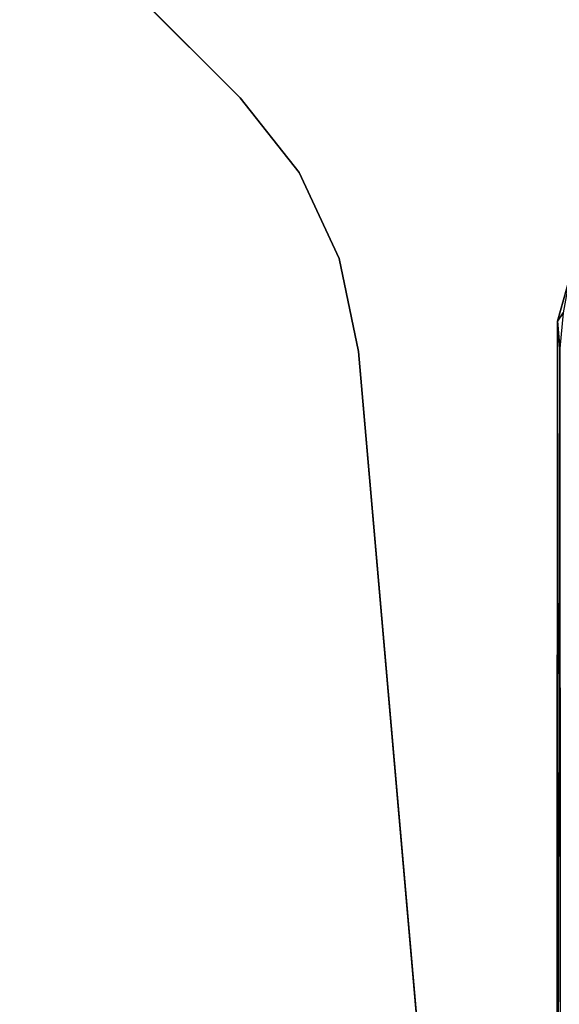
# Model space of a CAD drawing. Units: inches. Extents: x 0 to 141, y 0 to 160.
# Drawn here: x 6 to 7, y 55 to 58 of the extents above; entities that cross this region are included whole.
import ezdxf

# ---------------------------------------------------------------- set-up
doc = ezdxf.new("R2010")
doc.units = ezdxf.units.IN
doc.header["$MEASUREMENT"] = 0
for name, color, linetype in [('TABLE-CABLEBRACKET', 6, 'Continuous'), ('TABLE-LEG', 6, 'Continuous'), ('TABLE-TOP', 6, 'Continuous')]:
    doc.layers.add(name, color=color, linetype=linetype)

# ---------------------------------------------------------------- blocks, each defined once
blk = doc.blocks.new('PHZ570S_2645LC_1T')
at = {"layer": 'TABLE-LEG'}
for points, invisible_edges in [([(43.5414, -5.3451, 27.335), (44.1704, -4.7161, 27.335), (40.2841, -0.8298, 27.335), (39.6551, -1.4588, 27.335)], 10), ([(40.2841, -0.8298, 27.023), (44.1704, -4.7161, 27.023), (43.5414, -5.3451, 27.023), (39.6551, -1.4588, 27.023)], 5), ([(43.5414, -5.3451, 27.335), (39.6551, -1.4588, 27.335), (39.5134, -1.638, 27.335), (43.3622, -5.4868, 27.335)], 5), ([(39.5134, -1.638, 27.023), (39.6551, -1.4588, 27.023), (43.5414, -5.3451, 27.023), (43.3622, -5.4868, 27.023)], 10), ([(43.155, -5.5834, 27.335), (43.3622, -5.4868, 27.335), (39.5134, -1.638, 27.335), (39.4168, -1.8451, 27.335)], 10), ([(39.5134, -1.638, 27.023), (43.3622, -5.4868, 27.023), (43.155, -5.5834, 27.023), (39.4168, -1.8451, 27.023)], 5), ([(43.155, -5.5834, 27.335), (39.4168, -1.8451, 27.335), (39.3706, -2.0689, 27.335), (42.9312, -5.6296, 27.335)], 5), ([(39.3706, -2.0689, 27.023), (39.4168, -1.8451, 27.023), (43.155, -5.5834, 27.023), (42.9312, -5.6296, 27.023)], 10), ([(39.9978, -5.8862, 27.335), (42.9312, -5.6296, 27.335), (39.3706, -2.0689, 27.335), (39.1139, -5.0024, 27.335)], 10), ([(39.3706, -2.0689, 27.023), (42.9312, -5.6296, 27.023), (39.9978, -5.8862, 27.023), (39.1139, -5.0024, 27.023)], 5)]:
    blk.add_3dface(points, dxfattribs=dict(at, invisible_edges=invisible_edges))
for points in [[(44.1704, -4.7161, 27.335), (43.5414, -5.3451, 27.335), (43.5414, -5.3451, 27.023), (44.1704, -4.7161, 27.023)], [(43.3622, -5.4868, 27.335), (43.3622, -5.4868, 27.023), (43.5414, -5.3451, 27.023), (43.5414, -5.3451, 27.335)], [(43.155, -5.5834, 27.335), (43.155, -5.5834, 27.023), (43.3622, -5.4868, 27.023), (43.3622, -5.4868, 27.335)], [(42.9312, -5.6296, 27.335), (42.9312, -5.6296, 27.023), (43.155, -5.5834, 27.023), (43.155, -5.5834, 27.335)], [(39.9978, -5.8862, 27.335), (39.9978, -5.8862, 27.023), (42.9312, -5.6296, 27.023), (42.9312, -5.6296, 27.335)]]:
    blk.add_3dface(points, dxfattribs=at)
at = {"layer": 'TABLE-TOP'}
for points, invisible_edges in [([(24.1449, -4.2925, 28.47), (24.1449, -5.7075, 28.47), (32.0591, -20.685, 28.47), (45, -1.377, 28.47)], 14), ([(32.0591, -20.685, 27.335), (24.1449, -5.7075, 27.335), (24.1449, -4.2925, 27.335), (45, -1.377, 27.335)], 13), ([(32.0591, -20.685, 27.335), (45, -1.377, 27.335), (33.9991, -20.9375, 27.335), (33.0373, -20.7484, 27.335)], 3), ([(33.9991, -20.9375, 28.47), (45, -1.377, 28.47), (32.0591, -20.685, 28.47), (33.0373, -20.7484, 28.47)], 3), ([(34.9285, -21.2493, 27.335), (33.9991, -20.9375, 27.335), (45, -1.377, 27.335), (35.8098, -21.6783, 27.335)], 6), ([(45, -1.377, 28.47), (33.9991, -20.9375, 28.47), (34.9285, -21.2493, 28.47), (35.8098, -21.6783, 28.47)], 9), ([(35.8098, -21.6783, 27.335), (45, -1.377, 27.335), (37.3706, -22.858, 27.335), (36.6284, -22.2176, 27.335)], 3), ([(37.3706, -22.858, 28.47), (45, -1.377, 28.47), (35.8098, -21.6783, 28.47), (36.6284, -22.2176, 28.47)], 3), ([(45, -1.377, 27.335), (42.2445, -25.59, 27.335), (38.6573, -24.1224, 27.335), (37.3706, -22.858, 27.335)], 11), ([(38.6573, -24.1224, 28.47), (42.2445, -25.59, 28.47), (45, -1.377, 28.47), (37.3706, -22.858, 28.47)], 7), ([(42.2445, -25.59, 27.335), (45, -1.377, 27.335), (45, -24.213, 27.335), (43.623, -25.59, 27.335)], 5), ([(45, -24.213, 28.47), (45, -1.377, 28.47), (42.2445, -25.59, 28.47), (43.623, -25.59, 28.47)], 10)]:
    blk.add_3dface(points, dxfattribs=dict(at, invisible_edges=invisible_edges))
blk = doc.blocks.new('PHZ560_23_0T')
at = {"layer": 'TABLE-CABLEBRACKET'}
for points, invisible_edges in [([(6.1375, -1.8936, 27.335), (6.1087, -1.9957, 27.335), (6.225, -2.04, 27.335)], 14), ([(6.1087, -1.9957, 27.335), (6.1076, -5.2073, 27.335), (6.225, -2.04, 27.335)], 14), ([(6.2236, -5.1586, 27.335), (6.225, -2.04, 27.335), (6.1076, -5.2073, 27.335)], 14), ([(6.1148, -2.0616, 27.1251), (6.1152, -5.1463, 27.1249), (6.1076, -5.2073, 27.335)], 2)]:
    blk.add_3dface(points, dxfattribs=dict(at, invisible_edges=invisible_edges))
for points in [[(6.1087, -1.9957, 27.335), (6.1375, -1.8936, 27.335), (6.1229, -1.9763, 27.1259)], [(6.1229, -1.9763, 27.1259), (6.1148, -2.0616, 27.1251), (6.1087, -1.9957, 27.335)], [(6.1076, -5.2073, 27.335), (6.1087, -1.9957, 27.335), (6.1148, -2.0616, 27.1251)]]:
    blk.add_3dface(points, dxfattribs=at)

msp = doc.modelspace()

# ---------------------------------------------------------------- block references
at = {"rotation": 90}
msp.add_blockref('PHZ570S_2645LC_1T', (1.0699, 13.8198), dxfattribs=at)
msp.add_blockref('PHZ560_23_0T', (1.0699, 58.8198))

doc.saveas('drawing.dxf')
